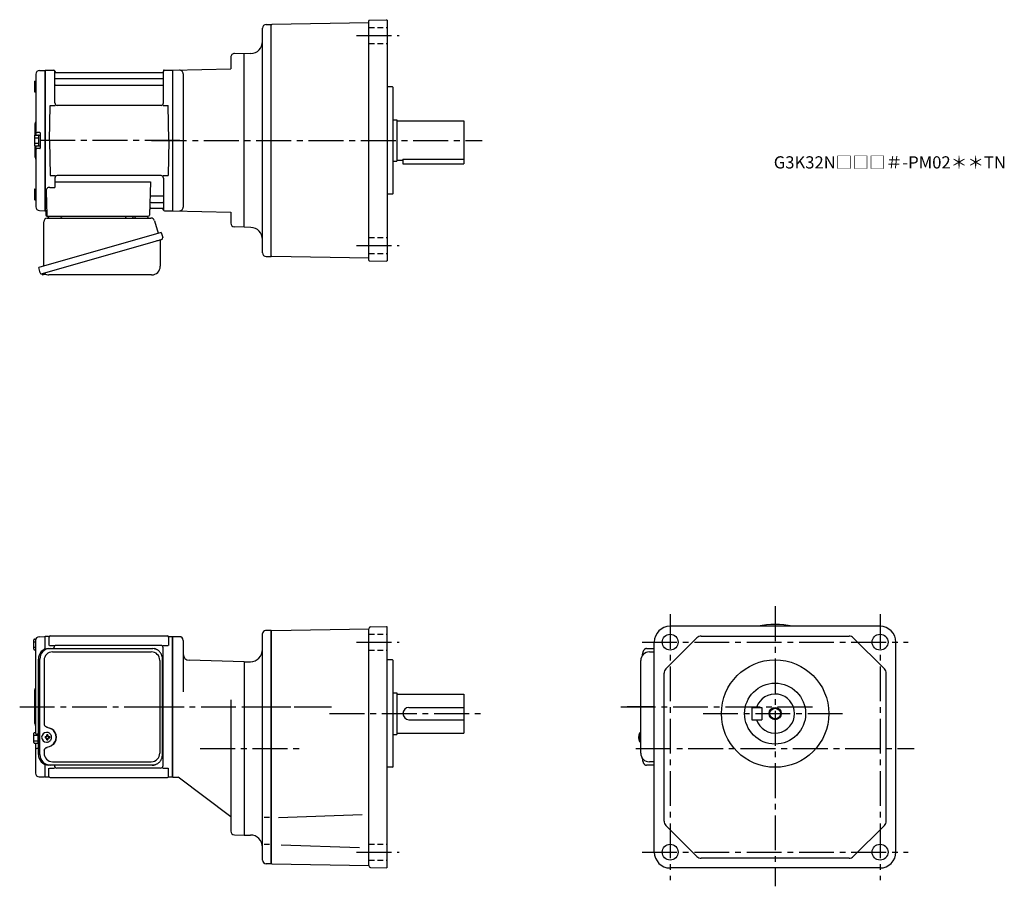
# Model space of a CAD drawing. Extents: x 192 to 999, y 73 to 783.
import ezdxf

# ---------------------------------------------------------------- set-up
doc = ezdxf.new("R2010")
doc.units = 0
doc.header["$LTSCALE"] = 3
doc.header["$MEASUREMENT"] = 0
for name, pattern in [('HIDDEN2', [4.7625, 3.175, -1.5875]), ('PHANTOM', [2.5, 1.25, -0.25, 0.25, -0.25, 0.25, -0.25]), ('sekkei(A2)', [14.2875, 9.525, -1.5875, 1.5875, -1.5875]), ('sekkei_H', [2.38125, 1.5875, -0.79375])]:
    doc.linetypes.add(name, pattern=pattern)
doc.layers.get('0').update_dxf_attribs({"linetype": 'CONTINUOUS'})
for name, color, linetype in [('CENTER', 3, 'sekkei(A2)'), ('HIDS', 1, 'HIDDEN2'), ('HOJO', 4, 'CONTINUOUS'), ('PHANTOM', 2, 'PHANTOM')]:
    doc.layers.add(name, color=color, linetype=linetype)
doc.layers.add('TITLE', color=4, linetype='CONTINUOUS', plot=False)
doc.styles.get("Standard").update_dxf_attribs({"font": 'simplex.shx', "bigfont": 'extfont.shx'})

msp = doc.modelspace()

# ---------------------------------------------------------------- linework, layer by layer
for p, q in [((478.49, 782.49), (492.5, 782.98)), ((493, 782.5), (492.5, 782.98)), ((391, 592), (391, 776)), ((394, 779), (398, 779)), ((397.99, 779), (398, 779)), ((398, 778.5), (398.5, 779.01)), ((398, 589), (398, 779)), ((478, 780.4), (398.5, 779.01)), ((478, 586.01), (478, 781.99)), ((493, 782.5), (493, 585.5)), ((365, 752.21), (365, 742.74)), ((376, 755), (368.08, 755.21)), ((381.35, 755.19), (376, 755)), ((376, 613), (376, 755)), ((317.5, 741.5), (365, 742.74)), ((205.3, 738.38), (205.3, 688.4)), ((208.22, 741.38), (212.6, 741.49)), ((212.6, 741.49), (212.8, 741.3)), ((213.1, 741.5), (212.8, 741.33)), ((212.8, 626.67), (212.8, 741.33)), ((212.8, 741.3), (212.8, 626.7)), ((213.1, 741.5), (219.96, 741.5)), ((213.1, 626.5), (213.1, 741.5)), ((220.8, 714.75), (220.8, 740.74)), ((220.95, 740.67), (221.08, 739.91)), ((221.3, 734.67), (309.3, 734.67)), ((309.03, 739.5), (221.57, 739.5)), ((309.65, 740.67), (309.52, 739.91)), ((309.8, 714.75), (309.8, 740.74)), ((310.64, 741.5), (317.5, 741.5)), ((317.5, 626.5), (317.5, 741.5)), ((326, 738.64), (326, 629.36)), ((204, 732.07), (204, 724.27)), ((204, 730.47), (205.3, 730.47)), ((204.5, 732.57), (205.3, 732.57)), ((221.3, 729.43), (309.3, 729.43)), ((497.5, 728), (493, 728)), ((497.5, 728), (498, 727.5)), ((498, 640.5), (498, 727.5)), ((204, 725.87), (205.3, 725.87)), ((204.5, 723.77), (205.3, 723.77)), ((216.3, 684), (217.05, 712.75)), ((217.05, 712.75), (221.08, 712.75)), ((307.8, 712.75), (222.8, 712.75)), ((309.52, 712.75), (313.55, 712.75)), ((314.3, 684), (313.55, 712.75)), ((204.3, 696.68), (204.3, 688.36)), ((498, 701), (501, 701)), ((501, 701), (501, 667)), ((501, 700), (556, 700)), ((556, 700), (556, 665)), ((204, 687.9), (204, 680.1)), ((204, 686.3), (207.5, 686.3)), ((204.5, 688.4), (207, 688.4)), ((208.5, 690.5), (206.3, 690.5)), ((207.5, 688.25), (207.5, 679.75)), ((207.5, 688.25), (208.8, 688.25)), ((208.8, 690.2), (208.8, 677.8)), ((208.8, 688.25), (208.8, 679.75)), ((204, 681.7), (207.5, 681.7)), ((204.3, 679.64), (204.3, 671.34)), ((204.5, 679.6), (207, 679.6)), ((205.3, 679.6), (205.3, 629.62)), ((207.5, 679.75), (208.8, 679.75)), ((216.3, 684), (217.05, 655.25)), ((314.3, 684), (313.55, 655.25)), ((208.5, 677.5), (206.3, 677.5)), ((498, 667), (501, 667)), ((501, 668), (506, 668)), ((506, 668.8), (506, 665)), ((506, 668.8), (556, 668.8)), ((506, 665), (556, 665)), ((217.05, 655.25), (221.08, 655.25)), ((307.8, 655.25), (222.8, 655.25)), ((309.52, 655.25), (313.55, 655.25)), ((216.58, 645.63), (220.8, 645.63)), ((220.8, 653.25), (220.8, 645.63)), ((220.8, 650.21), (299.29, 650.21)), ((299.29, 650.21), (298.33, 622.97)), ((309.8, 653.25), (309.8, 627.26)), ((204, 643.73), (204, 635.93)), ((204, 642.13), (205.3, 642.13)), ((204, 637.53), (205.3, 637.53)), ((204.5, 644.23), (205.3, 644.23)), ((213.58, 642.53), (214.27, 622.97)), ((299.91, 638.57), (309.3, 638.57)), ((497.5, 640), (493, 640)), ((497.5, 640), (498, 640.5)), ((204.5, 635.43), (205.3, 635.43)), ((299.66, 633.33), (309.3, 633.33)), ((208.22, 626.62), (212.6, 626.51)), ((212.8, 626.7), (212.6, 626.51)), ((213.1, 626.5), (212.8, 626.67)), ((214.14, 626.5), (213.1, 626.5)), ((213.3, 626.5), (213.3, 623)), ((214.3, 622), (297.33, 622)), ((299.49, 628.5), (309.03, 628.5)), ((309.65, 627.33), (309.52, 628.09)), ((310.64, 626.5), (317.5, 626.5)), ((317.5, 626.5), (317.8, 626.67)), ((317.5, 626.5), (365, 625.26)), ((365, 625.26), (365, 616.21)), ((376, 613), (367.92, 613.21)), ((381.35, 612.81), (376, 613)), ((394, 589), (398, 589)), ((397.99, 589), (398, 589)), ((398, 589.5), (398.5, 588.99)), ((478, 587.6), (398.5, 588.99)), ((478.49, 585.51), (492.5, 585.02)), ((493, 585.5), (492.5, 585.02)), ((210.42, 574.73), (210.7, 573.77)), ((213.22, 574.49), (210.49, 573.71)), ((398, 282.5), (393.5, 282.5)), ((398.5, 282.51), (398, 282)), ((398, 282.5), (398, 91.5)), ((398, 282.5), (398, 91.5)), ((398.5, 282.51), (478, 283.9)), ((478, 284.03), (478, 283.9)), ((478, 89.97), (478, 283.9)), ((479.45, 285.53), (492.5, 285.98)), ((492.5, 285.98), (493, 285.5)), ((493, 88.5), (493, 285.5)), ((897, 286), (725, 286)), ((203.7, 267.19), (203.7, 274.99)), ((204.2, 275.49), (205.18, 275.49)), ((205, 274.47), (205, 220.09)), ((207.92, 277.47), (212.3, 277.58)), ((212.3, 277.58), (212.5, 277.39)), ((212.8, 277.59), (212.5, 277.41)), ((212.5, 277.41), (212.5, 267.19)), ((212.5, 277.39), (212.5, 267.19)), ((215.68, 277.59), (212.8, 277.59)), ((212.8, 267.31), (212.8, 277.59)), ((216, 277.09), (216, 270.31)), ((217, 278.09), (313, 278.09)), ((314, 277.09), (314, 270.31)), ((314.32, 277.59), (317.2, 277.59)), ((317.2, 277.59), (317.5, 277.41)), ((317.2, 162.59), (317.2, 277.59)), ((323, 277.5), (317.5, 277.5)), ((317.5, 162.5), (317.5, 277.5)), ((326, 274.5), (326, 232.25)), ((391, 94.5), (391, 280.1)), ((398, 92), (398, 282)), ((721.46, 251.08), (746.92, 276.54)), ((750.46, 278), (871.54, 278)), ((900.54, 251.08), (875.08, 276.54)), ((203.7, 273.39), (205, 273.39)), ((203.7, 268.79), (205, 268.79)), ((204.2, 266.69), (205, 266.69)), ((216.4, 270.31), (220.65, 270.31)), ((220, 267.89), (220, 268.31)), ((307.5, 270.31), (222, 270.31)), ((309.35, 270.31), (313.6, 270.31)), ((309.5, 171.87), (309.5, 268.31)), ((712, 101), (712, 273)), ((910, 101), (910, 273)), ((376, 257), (330.87, 258.18)), ((497.5, 258.5), (493, 258.5)), ((497.5, 258.5), (498, 258)), ((707.95, 265), (712, 265)), ((376, 257), (381, 257)), ((376, 257), (376, 115)), ((498, 171), (498, 258)), ((720, 126.46), (720, 247.54)), ((902, 126.46), (902, 247.54)), ((204, 232.77), (204, 207.43)), ((498, 231.5), (501, 231.5)), ((501, 231.5), (501, 197.5)), ((501, 230.5), (556, 230.5)), ((556, 230.5), (556, 198.5)), ((205, 220.09), (205, 198.58)), ((365, 225.75), (365, 118.21)), ((511, 219.5), (556, 219.5)), ((792, 219.5), (792, 209.5)), ((792, 219.5), (800, 219.5)), ((800, 219.5), (800, 209.5)), ((511, 209.5), (556, 209.5)), ((792, 209.5), (800, 209.5)), ((203.7, 190.69), (203.7, 198.49)), ((203.7, 196.89), (207.2, 196.89)), ((204.2, 198.99), (205, 198.99)), ((207.27, 197.58), (206, 197.58)), ((207.2, 190.34), (207.2, 197.58)), ((213.95, 195.59), (212.81, 195.59)), ((212.81, 194.56), (213.95, 194.56)), ((214.16, 199.08), (213.84, 199.08)), ((216.58, 195.59), (215.6, 195.59)), ((215.6, 194.56), (216.58, 194.56)), ((498, 197.5), (501, 197.5)), ((501, 198.5), (556, 198.5)), ((699.13, 195.52), (699.03, 195.52)), ((699.03, 194.49), (699.13, 194.49)), ((700.26, 195.52), (699.67, 195.52)), ((699.67, 194.49), (700.26, 194.49)), ((700.95, 198.97), (700.81, 199)), ((700.95, 199), (700.81, 199)), ((203.7, 192.29), (207.2, 192.29)), ((204.2, 190.19), (206.7, 190.19)), ((205, 190.19), (205, 165.71)), ((207.27, 185.89), (206, 185.89)), ((207.2, 190.34), (207.27, 190.34)), ((213.84, 191.08), (214.16, 191.08)), ((700.8, 191), (700.95, 191.03)), ((700.81, 191), (700.95, 191)), ((212.5, 172.99), (212.5, 162.79)), ((212.5, 172.99), (212.5, 162.76)), ((212.8, 162.59), (212.8, 172.86)), ((216, 163.09), (216, 169.87)), ((216.4, 169.87), (220.65, 169.87)), ((220.5, 171.87), (220.5, 172.29)), ((307.5, 169.87), (222.5, 169.87)), ((309.35, 169.87), (313.6, 169.87)), ((314, 163.09), (314, 169.87)), ((497.5, 170.5), (493, 170.5)), ((497.5, 170.5), (498, 171)), ((712, 175), (707.95, 175)), ((207.92, 162.71), (212.3, 162.59)), ((212.5, 162.79), (212.3, 162.59)), ((212.8, 162.59), (212.5, 162.76)), ((212.8, 162.59), (215.68, 162.59)), ((217, 162.09), (313, 162.09)), ((314.32, 162.59), (317.2, 162.59)), ((317.2, 162.59), (317.5, 162.76)), ((317.5, 162.5), (321.87, 162.5)), ((365, 130), (321.87, 162.5)), ((396.69, 129.32), (392.37, 129.32)), ((403.96, 129.43), (472.68, 131.83)), ((746.92, 97.46), (721.46, 122.92)), ((900.54, 122.92), (875.08, 97.46)), ((367.92, 115.21), (376, 115)), ((376, 115), (381, 115)), ((396.69, 107.17), (392.37, 107.17)), ((406.18, 106.98), (470.54, 104.74)), ((398, 91.5), (394, 91.5)), ((398, 92), (398.5, 91.45)), ((398, 92), (398.5, 91.45)), ((398, 92), (398.5, 91.49)), ((398.5, 91.49), (478, 90.1)), ((871.54, 96), (750.46, 96)), ((479.45, 88.47), (492.5, 88.02)), ((493, 88.5), (492.5, 88.02)), ((897, 88), (725, 88))]:
    msp.add_line(p, q)
at = {"color": 7, "linetype": 'Continuous', "lineweight": 25}
for p, q in [((217.6, 622), (224, 622)), ((279, 621.9), (284.6, 621.9)), ((279, 621.9), (279, 621.3)), ((284.6, 621.3), (284.6, 621.9)), ((288.6, 622), (295, 622)), ((211.8, 581.16), (211.8, 617.5)), ((214.62, 620.5), (299.53, 620.5)), ((302.42, 618.32), (305.35, 607.98)), ((308.02, 608.75), (207.57, 579.95)), ((308.02, 608.75), (309.26, 604.43)), ((301.16, 600.75), (210.42, 574.73)), ((307.12, 601.86), (307.12, 580.95)), ((208.81, 575.62), (207.57, 579.95)), ((300.12, 573.95), (215.91, 573.95)), ((215.73, 267.89), (216.97, 267.89)), ((216.97, 267.89), (300.51, 267.89)), ((300.51, 267.89), (301.21, 267.86)), ((705.74, 267.8), (712, 267.8)), ((207.27, 259.09), (207.27, 181.09)), ((208.51, 181.09), (208.51, 259.09)), ((218.95, 265.09), (299.83, 265.09)), ((309.02, 181.09), (309.02, 259.09)), ((211.95, 258.09), (211.95, 206.09)), ((306.83, 258.09), (306.83, 182.09)), ((700.95, 182), (700.95, 258)), ((211.95, 184.09), (211.95, 182.09)), ((216.97, 172.29), (215.73, 172.29)), ((300.51, 172.29), (216.97, 172.29)), ((218.95, 175.09), (299.83, 175.09)), ((712, 172.2), (705.74, 172.2))]:
    msp.add_line(p, q, dxfattribs=at)
msp.add_lwpolyline([(308.37, 602.82), (308.32, 602.8), (308.16, 602.76), (307.9, 602.68), (307.55, 602.58), (307.1, 602.45), (306.56, 602.3), (305.94, 602.12), (305.26, 601.92), (304.51, 601.71), (303.72, 601.48), (302.89, 601.25), (302.03, 601), (301.16, 600.75)], dxfattribs=at)
for points in [[(217.57, 197.15), (217.35, 197.48), (216.95, 197.96), (216.47, 198.37), (215.94, 198.69), (215.37, 198.92), (214.77, 199.05), (214.16, 199.07)], [(700.19, 198.69), (700.11, 198.6), (700, 198.46)], [(214.16, 191.08), (214.77, 191.1), (215.37, 191.23), (215.94, 191.46), (216.47, 191.78), (216.95, 192.19), (217.35, 192.67), (217.6, 193.06)], [(700, 191.54), (700.11, 191.4), (700.17, 191.32)], [(700.17, 191.32), (700.19, 191.31)]]:
    msp.add_lwpolyline(points)
for centre, radius in [((725, 273), 6.5), ((897, 273), 6.5), ((811, 214.5), 44), ((811, 214.5), 25), ((811, 214.5), 4.35), ((725, 101), 6.5), ((897, 101), 6.5)]:
    msp.add_circle(centre, radius)
for centre, radius, start, end in [((394, 776), 3, 90, 180), ((478.5, 781.99), 0.5, 92, 180), ((381, 765.18), 10, 272.00128, 0), ((368, 752.21), 3, 88.50014, 180), ((208.3, 738.38), 3, 91.5, 180), ((219.96, 740.5), 1, 10, 90), ((221.3, 735.17), 0.5, 180, 270), ((221.57, 740), 0.5, 190, 270), ((309.03, 740), 0.5, 270, 350), ((309.3, 735.17), 0.5, 270, 360), ((310.64, 740.5), 1, 90, 170), ((323, 738.64), 3, 0, 91.50056), ((204.5, 732.07), 0.5, 90, 180), ((221.3, 728.93), 0.5, 90, 180), ((309.3, 728.93), 0.5, 360, 90), ((204.5, 724.27), 0.5, 180, 270), ((222.8, 714.75), 2, 180, 270), ((307.8, 714.75), 2, 270, 360), ((206.3, 696.68), 2, 138.59038, 180), ((203.3, 699.33), 2, 318.59038, 0), ((204.5, 687.9), 0.5, 90, 180), ((206.3, 691.5), 1, 180, 270), ((207, 687.9), 0.5, 0, 90), ((208.5, 690.2), 0.3, 360, 90), ((204.5, 680.1), 0.5, 180, 270), ((207, 680.1), 0.5, 270, 0), ((208.5, 677.8), 0.3, 270, 0), ((206.3, 671.34), 2, 180, 221.40962), ((203.3, 668.7), 2, 0, 41.40962), ((206.3, 676.5), 1, 90, 180), ((222.8, 653.25), 2, 90, 180), ((307.8, 653.25), 2, 0, 90), ((216.58, 642.63), 3, 90, 182), ((204.5, 643.73), 0.5, 90, 180), ((299.91, 639.57), 1, 178, 270), ((309.3, 639.07), 0.5, 270, 0), ((204.5, 635.93), 0.5, 180, 270), ((208.3, 629.62), 3, 180, 268.5), ((299.66, 632.33), 1, 90, 178), ((309.3, 632.83), 0.5, 0, 90), ((323, 629.36), 3, 268.50012, 0), ((214.3, 623), 1, 180, 270), ((215.27, 623), 1, 182, 270), ((297.33, 623), 1, 270, 358), ((299.49, 627.5), 1, 90, 178), ((309.03, 628), 0.5, 10, 90), ((310.64, 627.5), 1, 190, 270), ((368, 616.21), 3, 180, 268.50031), ((381, 602.82), 10, 0, 87.99872), ((394, 592), 3, 180, 270), ((478.5, 586.01), 0.5, 180, 268), ((393.5, 280), 2.5, 90, 180), ((479.5, 284.03), 1.5, 92, 180), ((725, 273), 13, 90, 180), ((811, 220), 67.5, 77.89851, 102.10149), ((897, 273), 13, 0, 90), ((204.2, 274.99), 0.5, 90, 180), ((208, 274.47), 3, 91.5, 180), ((215.68, 278.59), 1, 270, 311.40962), ((217, 277.09), 1, 90, 180), ((313, 277.09), 1, 0, 90), ((314.32, 278.59), 1, 228.59038, 270), ((323, 274.5), 3, 0, 90), ((750.46, 273), 5, 90, 135), ((871.54, 273), 5, 45, 90), ((204.2, 267.19), 0.5, 180, 270), ((222, 268.31), 2, 90, 180), ((307.5, 268.31), 2, 0, 90), ((381, 267), 10, 270, 0), ((331, 263.18), 5, 180, 268.49991), ((707.95, 258), 7, 90, 180), ((308.5, 252.96), 1, 300.98065, 0), ((725, 247.54), 5, 135, 180), ((897, 247.54), 5, 0, 45), ((308.5, 242.49), 1, 0, 59.01935), ((206, 232.77), 2, 138.59038, 180), ((203, 235.42), 2, 318.59038, 0), ((811, 214.5), 16, 198.21001, 161.78999), ((511, 214.5), 5, 90, 270), ((206, 207.43), 2, 180, 221.40962), ((203, 204.78), 2, 0, 41.40962), ((204.2, 198.49), 0.5, 90, 180), ((206, 198.58), 1, 180, 270), ((213.99, 195.08), 4, 92.17585, 267.82415), ((256.37, 195.08), 43.57, 179.32277, 180.67723), ((214.81, 195.11), 0.986, 122.1469, 150.73824), ((214.81, 195.04), 0.986, 209.26176, 237.8531), ((214.69, 184.07), 13, 87.84144, 92.15856), ((194.78, 195.14), 19.52, 2.36893, 5.6557), ((194.78, 195.01), 19.52, 354.3443, 357.63107), ((195.76, 195.14), 19.52, 2.36893, 5.6557), ((195.76, 195.01), 19.52, 354.3443, 357.63107), ((214.74, 195.11), 0.986, 29.26176, 57.8531), ((214.74, 195.04), 0.986, 302.1469, 330.73824), ((207.44, 195.08), 9.15, 356.77493, 3.22507), ((308.5, 197.68), 1, 300.98065, 0), ((705.51, 195), 6.5, 147.87968, 212.12032), ((705.5, 195), 6.5, 175.45341, 184.54659), ((700.41, 195.31), 1.29, 154.59503, 171.00138), ((700.41, 194.69), 1.29, 188.99862, 205.40497), ((705.95, 195.01), 6.77, 162.99889, 172.68533), ((705.95, 194.99), 6.77, 187.31467, 197.00111), ((699.64, 195.62), 1.37, 83.31337, 96.68663), ((706.27, 195.01), 6.77, 162.99889, 172.68533), ((698.39, 195.31), 1.29, 8.99862, 25.40497), ((698.39, 194.69), 1.29, 334.59503, 351.00138), ((706.27, 194.99), 6.77, 187.31467, 197.00111), ((700.54, 198.35), 0.486, 131.87914, 136.24102), ((709.25, 195), 9.01, 176.72211, 183.27789), ((204.2, 190.69), 0.5, 180, 270), ((206, 184.89), 1, 90, 180), ((206.7, 190.69), 0.5, 270, 0), ((214.69, 206.08), 13, 267.84144, 272.15856), ((308.5, 187.21), 1, 0, 59.01935), ((699.64, 194.38), 1.37, 263.31337, 276.68663), ((707.95, 182), 7, 180, 270), ((222.5, 171.87), 2, 180, 270), ((307.5, 171.87), 2, 270, 0), ((208, 165.71), 3, 180, 268.5), ((215.68, 161.59), 1, 48.59038, 90), ((217, 163.09), 1, 180, 270), ((313, 163.09), 1, 270, 0), ((314.32, 161.59), 1, 90, 131.40962), ((725, 126.46), 5, 180, 225), ((897, 126.46), 5, 315, 0), ((368, 118.21), 3, 180, 268.50049), ((381, 105), 10, 0, 90), ((725, 101), 13, 180, 270), ((750.46, 101), 5, 225, 270), ((871.54, 101), 5, 270, 315), ((897, 101), 13, 270, 0), ((394, 94.5), 3, 180, 270), ((479.5, 89.97), 1.5, 180, 268)]:
    msp.add_arc(centre, radius, start, end)
for centre, radius, start, end in [((214.3, 622.47), 2, 275.73917, 346.26282), ((227.3, 622.5), 2, 194.47751, 270), ((278.2, 621.3), 0.8, 270, 0), ((285.4, 621.3), 0.8, 180, 267.22448), ((285.3, 622.5), 2, 270, 345.52249), ((298.3, 622.5), 2, 194.47751, 270), ((214.8, 617.5), 3, 95.73917, 180), ((299.53, 617.5), 3, 15.82353, 90), ((307.92, 601.86), 0.8, 106, 180), ((308.01, 604.07), 1.3, 286, 16), ((300.12, 580.95), 7, 270, 0), ((210.06, 575.98), 1.3, 196, 286), ((211.83, 574.3), 0.8, 58.46656, 106), ((215.91, 580.95), 7, 238.46656, 270), ((215.91, 259.26), 8.63, 91.15389, 181.1092), ((217.15, 259.26), 8.63, 91.15394, 181.10915), ((218.95, 258.09), 7, 90, 180), ((299.83, 258.09), 7, 0, 90), ((213.65, 195.09), 8.15, 303.5537, 56.4463), ((215.91, 180.92), 8.63, 178.8908, 268.84611), ((217.15, 180.92), 8.63, 178.89085, 268.84606), ((218.95, 182.09), 7, 180, 270), ((299.83, 182.09), 7, 270, 0), ((299.83, 182.09), 7, 270, 0)]:
    msp.add_arc(centre, radius, start, end, dxfattribs=at)
msp.add_ellipse((213.65, 195.09), major_axis=(8.56, 0), ratio=0.934633, start_param=5.268129, end_param=7.298241, dxfattribs=at)
for points, knots in [([(309.02, 259.09), (308.98, 261.29), (309.03, 258.01), (308.91, 261.05), (308.74, 261.22), (308.47, 262.27), (308.12, 263.04), (307.69, 263.84), (307.19, 264.57), (306.61, 265.24), (305.97, 265.85), (305.27, 266.4), (304.56, 266.86), (303.63, 267.26), (303.34, 267.49), (300.52, 267.94), (304.84, 267.43), (301.22, 267.86)], [0, 0, 0, 0, 0.507298, 1.405389, 2.302973, 3.19919, 4.093501, 4.985441, 5.874635, 6.760827, 7.643864, 8.523727, 9.400536, 10.274529, 11.146068, 12.015623, 12.87529, 12.87529, 12.87529, 12.87529]), ([(211.95, 206.09), (212.02, 205.17), (211.97, 205.84), (212.23, 204.88), (212.55, 204.52), (213.05, 204.04), (213.54, 203.72), (214.82, 203.28), (213.97, 203.51), (215.16, 203.18)], [0, 0, 0, 0, 0.578505, 1.14551, 1.727815, 2.299184, 3.086706, 3.8758, 4.673493, 4.673493, 4.673493, 4.673493]), ([(215.16, 203.18), (216.18, 202.88), (215.67, 203.06), (217.64, 202.23), (217.06, 202.53), (218.16, 201.88)], [0, 0, 0, 0, 0.977179, 2.123933, 3.286935, 3.286935, 3.286935, 3.286935]), ([(215.16, 186.99), (213.97, 186.66), (214.82, 186.9), (213.54, 186.46), (213.05, 186.13), (212.55, 185.65), (212.23, 185.3), (211.97, 184.33), (212.02, 185.01), (211.95, 184.09)], [0, 0, 0, 0, 0.79765, 1.586746, 2.37431, 2.945632, 3.527983, 4.094965, 4.673495, 4.673495, 4.673495, 4.673495]), ([(218.16, 188.29), (217.23, 187.74), (217.72, 188), (215.76, 187.14), (216.37, 187.35), (215.16, 186.99)], [0, 0, 0, 0, 0.981642, 2.12909, 3.286971, 3.286971, 3.286971, 3.286971]), ([(300.51, 172.29), (302.72, 172.33), (299.43, 172.27), (302.42, 172.4), (302.57, 172.57), (303.58, 172.85), (304.33, 173.21), (305.09, 173.66), (305.8, 174.18), (306.45, 174.77), (307.04, 175.43), (307.57, 176.14), (308.02, 176.92), (308.39, 177.69), (308.68, 178.71), (308.87, 178.93), (309.04, 182.08), (308.93, 177.64), (309.02, 181.09)], [0, 0, 0, 0, 0.496423, 1.363487, 2.231535, 3.100955, 3.972324, 4.846129, 5.722755, 6.602462, 7.485371, 8.371475, 9.260623, 10.152542, 11.046855, 11.94308, 12.840665, 13.590304, 13.590304, 13.590304, 13.590304])]:
    msp.add_open_spline(points, degree=3, knots=knots, dxfattribs=at)
for points, knots in [([(705.74, 267.8), (705.59, 267.79), (705.29, 267.78), (704.85, 267.65), (704.45, 267.46), (704.09, 267.22), (703.77, 266.92), (703.47, 266.56), (703.19, 266.12), (702.92, 265.59), (702.67, 264.97), (702.47, 264.27), (702.34, 263.75), (702.28, 263.47), (702.28, 263.44), (702.28, 263.44), (702.28, 263.44), (702.28, 263.44), (702.17, 262.82), (702.05, 262.2), (701.94, 261.59)], [0, 0, 0, 0, 0.068906, 0.139476, 0.209438, 0.280718, 0.355628, 0.437237, 0.529585, 0.636589, 0.756203, 0.875311, 0.98934, 1, 1, 1, 1, 1, 1, 1.268665, 1.268665, 1.268665, 1.268665]), ([(218.14, 195.08), (218.13, 195.18), (218.13, 195.49), (218.05, 196), (217.87, 196.57), (217.71, 196.95), (217.59, 197.13), (217.58, 197.14)], [0, 0, 0, 0, 0.150921, 0.427022, 0.703322, 0.979579, 1, 1, 1, 1]), ([(217.61, 193.07), (217.63, 193.09), (217.75, 193.28), (217.9, 193.68), (218.07, 194.25), (218.13, 194.72), (218.13, 195), (218.14, 195.08)], [0, 0, 0, 0, 0.037796, 0.322008, 0.606449, 0.891076, 1, 1, 1, 1]), ([(700.81, 198.99), (700.74, 198.99), (700.58, 198.98), (700.38, 198.88), (700.28, 198.78), (700.23, 198.74), (700.23, 198.73), (700.22, 198.73), (700.21, 198.72)], [0, 0, 0, 0, 0.329406, 0.709553, 1, 1, 1, 1.048572, 1.048572, 1.048572, 1.048572]), ([(700.19, 191.31), (700.2, 191.3), (700.2, 191.29), (700.21, 191.28), (700.22, 191.27), (700.28, 191.19), (700.43, 191.1), (700.63, 191), (700.76, 191.01), (700.8, 191.01)], [-0.057331, -0.057331, -0.057331, -0.057331, 0, 0, 0, 0.04709, 0.447062, 0.808158, 1, 1, 1, 1]), ([(701.84, 178.59), (701.98, 177.91), (702.13, 177.23), (702.28, 176.55), (702.33, 176.32), (702.43, 175.85), (702.63, 175.18), (702.86, 174.53), (703.14, 173.96), (703.45, 173.47), (703.77, 173.08), (704.11, 172.76), (704.49, 172.51), (704.9, 172.33), (705.33, 172.22), (705.61, 172.21), (705.74, 172.2)], [-0.308501, -0.308501, -0.308501, -0.308501, 0, 0, 0, 0.103357, 0.215357, 0.331905, 0.455265, 0.558115, 0.645908, 0.724824, 0.798509, 0.869222, 0.938414, 1, 1, 1, 1])]:
    msp.add_open_spline(points, degree=3, knots=knots)
msp.add_open_spline([(700.95, 258), (700.95, 258), (700.95, 258), (700.95, 258)], degree=3, dxfattribs=at)
at = {"layer": 'CENTER'}
for p, q in [((468, 770), (503, 770)), ((309.8, 741.5), (309.75, 741.2)), ((310.11, 741.5), (309.8, 741.5)), ((323.14, 684), (204, 684)), ((300.14, 684), (571, 684)), ((468, 598), (503, 598)), ((811, 302.5), (811, 73)), ((725, 296), (725, 78)), ((811, 296.84), (811, 286)), ((897, 296), (897, 78)), ((468, 273), (503, 273)), ((702, 273), (920, 273)), ((192, 220), (326.64, 220)), ((297.75, 220), (429.43, 220)), ((376, 220), (449.25, 220)), ((684.5, 220), (845.8, 220)), ((712, 220), (689.81, 220)), ((445.87, 214.5), (571, 214.5)), ((752, 214.5), (870, 214.5)), ((339.94, 186), (423.46, 186)), ((697, 186), (925, 186)), ((468, 101), (503, 101)), ((702, 101), (920, 101))]:
    msp.add_line(p, q, dxfattribs=at)
at = {"layer": 'HIDS', "linetype": 'sekkei_H'}
for p, q in [((478, 776.5), (493, 776.5)), ((478, 763.5), (493, 763.5)), ((478, 604.5), (493, 604.5)), ((478, 591.5), (493, 591.5)), ((478, 279.5), (493, 279.5)), ((478, 266.5), (493, 266.5)), ((478, 107.5), (493, 107.5)), ((478, 94.5), (493, 94.5))]:
    msp.add_line(p, q, dxfattribs=at)
at = {"layer": 'HOJO'}
msp.add_circle((811, 214.5), 5, dxfattribs=at)
at = {"layer": 'PHANTOM'}
for p, q in [((212.6, 626.51), (212.8, 626.5)), ((212.8, 626.5), (212.8, 626.7))]:
    msp.add_line(p, q, dxfattribs=at)

# ---------------------------------------------------------------- texts
at = {"layer": 'TITLE'}
msp.add_text('G3K32N□□□＃-PM02＊＊TN', height=10, dxfattribs=at).set_placement((809.9, 661.08))

doc.saveas('drawing.dxf')
